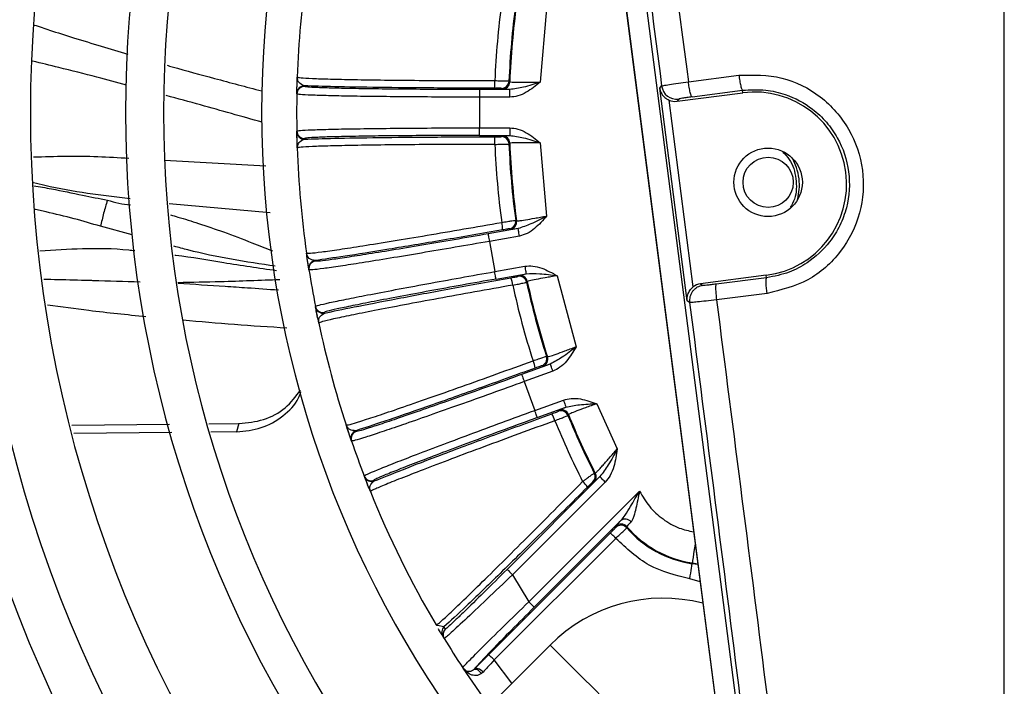
# Model space of a CAD drawing. Units: millimetres. Extents: x 1383 to 19557, y 1123 to 10652.
# Drawn here: x 8888 to 8920, y 2148 to 2170 of the extents above; entities that cross this region are included whole.
import ezdxf

# ---------------------------------------------------------------- set-up
doc = ezdxf.new("R2010")
doc.units = ezdxf.units.MM
doc.layers.add('Flowair', color=1, linetype='Continuous')

# ---------------------------------------------------------------- blocks, each defined once
blk = doc.blocks.new('LEO XL podstrop. 03.2018')
at = {"layer": 'Flowair'}
for p, q in [((10817.351, -5937.568), (10817.351, -5811.898)), ((10804.254, -5854.34), (10808.522, -5887.416)), ((10803.589, -5854.426), (10807.857, -5887.502)), ((10807.875, -5887.499), (10803.607, -5854.424)), ((10802.314, -5864.767), (10802.104, -5867.175)), ((10806.971, -5867.161), (10808.631, -5866.943)), ((10794.107, -5867.537), (10794.118, -5867.109)), ((10794.357, -5867.292), (10794.357, -5867.316)), ((10801.077, -5867.136), (10801.103, -5867.163)), ((10806.033, -5867.376), (10806.093, -5867.298)), ((10794.107, -5867.561), (10794.107, -5867.537)), ((10801.11, -5867.416), (10800.106, -5867.416)), ((10800.106, -5867.416), (10800.106, -5867.666)), ((10800.106, -5867.666), (10800.106, -5868.675)), ((10801.11, -5867.666), (10800.106, -5867.666)), ((10800.854, -5867.404), (10800.828, -5867.377)), ((10801.11, -5867.666), (10801.11, -5867.416)), ((10806.933, -5874.355), (10806.033, -5867.376)), ((10806.598, -5867.801), (10808.758, -5867.522)), ((10807.091, -5867.66), (10808.748, -5867.442)), ((10808.758, -5867.522), (10808.748, -5867.442)), ((10807.127, -5873.904), (10806.335, -5867.764)), ((10806.653, -5867.729), (10806.598, -5867.801)), ((10794.107, -5868.805), (10794.107, -5868.78)), ((10794.115, -5869.11), (10794.107, -5868.792)), ((10800.106, -5868.675), (10801.11, -5868.675)), ((10800.106, -5868.925), (10800.106, -5868.675)), ((10800.106, -5868.925), (10801.11, -5868.925)), ((10800.828, -5868.965), (10800.854, -5868.938)), ((10801.11, -5868.675), (10801.11, -5868.925)), ((10794.357, -5869.025), (10794.357, -5869.05)), ((10801.103, -5869.178), (10801.077, -5869.205)), ((10802.104, -5869.166), (10802.314, -5871.574)), ((10794.122, -5869.337), (10794.131, -5869.307)), ((10789.761, -5869.737), (10793.093, -5869.92)), ((10789.917, -5871.165), (10793.228, -5871.452)), ((10801.297, -5871.715), (10801.327, -5871.736)), ((10788.696, -5872.192), (10787.658, -5871.911)), ((10801.377, -5871.985), (10800.389, -5872.159)), ((10801.123, -5872.017), (10801.093, -5871.994)), ((10801.421, -5872.231), (10800.432, -5872.405)), ((10800.432, -5872.405), (10800.607, -5873.399)), ((10794.502, -5873.319), (10794.439, -5872.896)), ((10794.706, -5873.034), (10794.71, -5873.059)), ((10794.506, -5873.344), (10794.502, -5873.319)), ((10800.607, -5873.399), (10801.596, -5873.224)), ((10800.651, -5873.645), (10801.639, -5873.47)), ((10801.369, -5873.559), (10801.389, -5873.528)), ((10801.677, -5873.721), (10801.656, -5873.752)), ((10802.66, -5873.536), (10803.286, -5875.87)), ((10809.532, -5873.522), (10807.372, -5873.801)), ((10807.372, -5873.801), (10807.443, -5873.856)), ((10809.543, -5873.603), (10807.885, -5873.812)), ((10809.543, -5873.603), (10809.532, -5873.522)), ((10809.556, -5874.115), (10807.895, -5874.325)), ((10809.556, -5874.115), (10809.555, -5874.105)), ((10807.012, -5874.416), (10806.933, -5874.355)), ((10807.894, -5874.315), (10807.895, -5874.325)), ((10794.722, -5874.568), (10794.718, -5874.544)), ((10794.783, -5874.868), (10794.72, -5874.555)), ((10795.006, -5874.742), (10795.011, -5874.766)), ((10794.829, -5875.089), (10794.833, -5875.059)), ((10802.308, -5876.185), (10802.342, -5876.201)), ((10802.434, -5876.437), (10801.491, -5876.78)), ((10802.52, -5876.672), (10801.577, -5877.015)), ((10802.189, -5876.513), (10802.156, -5876.496)), ((10801.577, -5877.015), (10801.921, -5877.963)), ((10801.921, -5877.963), (10802.865, -5877.62)), ((10802.007, -5878.198), (10802.95, -5877.855)), ((10802.699, -5877.989), (10802.714, -5877.954)), ((10803.967, -5877.742), (10804.632, -5879.229)), ((10803.031, -5878.095), (10803.016, -5878.129)), ((10786.709, -5878.446), (10789.919, -5878.416)), ((10791.217, -5878.404), (10792.204, -5878.395)), ((10792.125, -5878.666), (10791.285, -5878.674)), ((10792.204, -5878.395), (10792.125, -5878.666)), ((10796.046, -5878.629), (10796.054, -5878.652)), ((10790.002, -5878.686), (10786.783, -5878.716)), ((10795.903, -5878.968), (10795.895, -5878.945)), ((10796.329, -5880.136), (10796.32, -5880.114)), ((10796.441, -5880.422), (10796.325, -5880.125)), ((10796.639, -5880.259), (10796.648, -5880.281)), ((10804.063, -5880.139), (10801.016, -5883.186)), ((10803.88, -5880.023), (10803.913, -5880.028)), ((10796.524, -5880.631), (10796.523, -5880.601)), ((10804.24, -5880.316), (10801.193, -5883.363)), ((10803.866, -5880.318), (10803.833, -5880.312)), ((10801.73, -5884.252), (10805.366, -5880.616)), ((10801.907, -5884.429), (10804.757, -5881.579)), ((10804.582, -5881.809), (10804.584, -5881.77)), ((10804.95, -5881.784), (10804.947, -5881.822)), ((10800.41, -5885.987), (10804.408, -5881.99)), ((10804.585, -5882.166), (10800.587, -5886.164)), ((10807.095, -5882.999), (10807.098, -5882.973)), ((10807.28, -5883.03), (10807.095, -5882.999)), ((10807.098, -5882.973), (10807.277, -5883.002)), ((10801.193, -5883.363), (10801.73, -5884.252)), ((10807.354, -5883.598), (10807.02, -5883.493)), ((10798.683, -5885.014), (10798.712, -5884.994)), ((10798.733, -5885.026), (10798.683, -5885.014)), ((10798.71, -5885.003), (10798.712, -5885.038)), ((10798.941, -5885.078), (10798.733, -5885.026)), ((10798.941, -5885.078), (10798.984, -5885.15)), ((10798.948, -5885.457), (10798.904, -5885.384)), ((10802.426, -5885.672), (10796.516, -5891.582)), ((10799.567, -5886.436), (10799.557, -5886.421)), ((10801.173, -5886.924), (10800.587, -5886.164)), ((10799.593, -5886.468), (10799.567, -5886.436)), ((10800.423, -5887.675), (10799.567, -5886.436)), ((10799.91, -5886.488), (10799.943, -5886.459)), ((10800.228, -5886.563), (10800.176, -5886.61))]:
    blk.add_line(p, q, dxfattribs=at)
at = {"layer": 'Flowair', "flags": 128}
for points in [[(10810.524, -5869.979), (10810.398, -5869.694), (10810.382, -5869.664)], [(10810.559, -5871.038), (10810.568, -5871.006), (10810.616, -5870.697)], [(10800.389, -5872.159), (10800.39, -5872.164), (10800.392, -5872.179), (10800.396, -5872.202), (10800.402, -5872.233), (10800.408, -5872.27), (10800.416, -5872.312), (10800.424, -5872.358), (10800.432, -5872.405)], [(10801.421, -5872.231), (10801.412, -5872.183), (10801.404, -5872.138), (10801.397, -5872.095), (10801.39, -5872.058), (10801.385, -5872.028), (10801.381, -5872.005), (10801.378, -5871.99), (10801.377, -5871.985)], [(10800.651, -5873.645), (10800.65, -5873.639), (10800.647, -5873.625), (10800.643, -5873.602), (10800.638, -5873.571), (10800.631, -5873.534), (10800.624, -5873.492), (10800.616, -5873.446), (10800.607, -5873.399)], [(10801.596, -5873.224), (10801.604, -5873.272), (10801.612, -5873.317), (10801.62, -5873.36), (10801.626, -5873.397), (10801.632, -5873.427), (10801.636, -5873.45), (10801.638, -5873.465), (10801.639, -5873.47)], [(10802.52, -5876.672), (10802.503, -5876.627), (10802.487, -5876.583), (10802.473, -5876.543), (10802.46, -5876.507), (10802.449, -5876.478), (10802.441, -5876.456), (10802.436, -5876.442), (10802.434, -5876.437)], [(10801.491, -5876.78), (10801.493, -5876.786), (10801.498, -5876.799), (10801.506, -5876.821), (10801.517, -5876.851), (10801.529, -5876.886), (10801.544, -5876.926), (10801.56, -5876.97), (10801.577, -5877.015)], [(10802.865, -5877.62), (10802.881, -5877.665), (10802.897, -5877.709), (10802.912, -5877.749), (10802.925, -5877.784), (10802.935, -5877.814), (10802.943, -5877.836), (10802.948, -5877.849), (10802.95, -5877.855)], [(10802.007, -5878.198), (10802.005, -5878.193), (10802, -5878.179), (10801.992, -5878.157), (10801.981, -5878.128), (10801.969, -5878.092), (10801.954, -5878.052), (10801.938, -5878.008), (10801.921, -5877.963)], [(10795.895, -5878.945), (10795.882, -5878.907), (10795.759, -5878.539)], [(10804.24, -5880.316), (10804.206, -5880.281), (10804.173, -5880.249), (10804.143, -5880.218), (10804.116, -5880.192), (10804.094, -5880.17), (10804.078, -5880.153), (10804.067, -5880.143), (10804.063, -5880.139)], [(10804.585, -5882.166), (10804.55, -5882.132), (10804.518, -5882.1), (10804.487, -5882.069), (10804.461, -5882.043), (10804.439, -5882.021), (10804.422, -5882.004), (10804.412, -5881.994), (10804.408, -5881.99)], [(10807.192, -5882.347), (10807.191, -5882.358), (10807.165, -5882.528), (10807.143, -5882.677), (10807.124, -5882.8), (10807.11, -5882.892), (10807.102, -5882.951), (10807.098, -5882.973)], [(10801.016, -5883.186), (10801.02, -5883.19), (10801.03, -5883.2), (10801.047, -5883.217), (10801.069, -5883.239), (10801.096, -5883.266), (10801.126, -5883.296), (10801.159, -5883.329), (10801.193, -5883.363)], [(10807.02, -5883.493), (10807.035, -5883.398), (10807.049, -5883.306), (10807.061, -5883.221), (10807.072, -5883.147), (10807.082, -5883.085), (10807.089, -5883.039), (10807.093, -5883.01), (10807.095, -5882.999)], [(10801.907, -5884.429), (10801.903, -5884.425), (10801.892, -5884.415), (10801.876, -5884.398), (10801.854, -5884.376), (10801.827, -5884.349), (10801.797, -5884.319), (10801.764, -5884.286), (10801.73, -5884.252)], [(10803.486, -5886.732), (10803.124, -5886.37), (10802.805, -5886.051), (10802.568, -5885.814), (10802.442, -5885.688), (10802.426, -5885.672)], [(10800.587, -5886.164), (10800.553, -5886.13), (10800.52, -5886.097), (10800.49, -5886.067), (10800.463, -5886.04), (10800.441, -5886.018), (10800.425, -5886.001), (10800.414, -5885.991), (10800.41, -5885.987)], [(10800.176, -5886.61), (10800.146, -5886.572), (10800.112, -5886.538), (10800.076, -5886.511), (10800.039, -5886.49), (10800.002, -5886.477), (10799.968, -5886.472), (10799.937, -5886.476), (10799.91, -5886.488)], [(10800.228, -5886.563), (10800.191, -5886.527), (10800.151, -5886.495), (10800.11, -5886.47), (10800.069, -5886.451), (10800.03, -5886.441), (10799.995, -5886.439), (10799.966, -5886.445), (10799.943, -5886.459)], [(10804.547, -5887.793), (10804.531, -5887.777), (10804.405, -5887.651), (10804.168, -5887.414), (10803.849, -5887.095), (10803.486, -5886.732)]]:
    blk.add_lwpolyline(points, dxfattribs=at)
at = {"layer": 'Flowair'}
for radius in [1.125, 0.825]:
    blk.add_circle((10809.591, -5870.465), radius, dxfattribs=at)
for centre, radius, start, end in [((10827.351, -5868.171), 53.875, 140.5922, 219.4078), ((10827.351, -5868.171), 51.875, 140.8086, 219.1914), ((10827.351, -5868.171), 49.731, 141.0599, 218.9401), ((10827.351, -5868.171), 48.481, 141.2168, 218.7832), ((10827.351, -5868.171), 46.75, 141.4479, 218.5521), ((10827.351, -5868.171), 45.5, 141.6258, 218.3742), ((10827.351, -5868.171), 44, 141.8528, 218.1472), ((10827.351, -5868.171), 42, 142.1808, 217.8192), ((10827.351, -5868.171), 38.875, 142.7614, 217.2386), ((10827.351, -5868.171), 37.625, 143.0209, 216.9791), ((10827.351, -5868.171), 34.4, 143.7786, 216.2214), ((10827.351, -5868.171), 33.25, 172.0093, 177.9907), ((10827.351, -5868.171), 26.758, 172.2439, 177.7561), ((10827.351, -5868.171), 26.294, 172.2543, 177.7457), ((10827.351, -5868.171), 26.267, 172.1982, 177.8018), ((10794.357, -5867.542), 0.25, 89.9992, 178.8999), ((10794.357, -5867.566), 0.25, 89.9975, 178.9434), ((10799.706, -5867.182), 0.91, 347.9485, 3.7349), ((10800.828, -5867.127), 0.25, 270.0135, 357.729), ((10800.854, -5867.154), 0.25, 270.0167, 357.784), ((10806.589, -5867.233), 0.5, 187.3972, 277.309), ((10827.351, -5868.171), 33.25, 178.9501, 181.0499), ((10809.145, -5870.522), 3.025, 277.3528, 97.3528), ((10794.357, -5868.775), 0.25, 181.0566, 270.0025), ((10794.357, -5868.8), 0.25, 181.1001, 270.0008), ((10800.854, -5869.188), 0.25, 2.216, 89.9833), ((10799.706, -5869.159), 0.91, 356.2651, 12.0515), ((10827.351, -5868.171), 26.758, 182.2439, 187.7561), ((10800.828, -5869.215), 0.25, 2.2744, 89.9795), ((10827.351, -5868.171), 26.294, 182.2543, 187.7457), ((10827.351, -5868.171), 26.267, 182.1982, 187.8018), ((10827.351, -5868.171), 33.25, 182.0093, 187.9907), ((10799.954, -5871.998), 0.91, 357.9495, 13.7341), ((10801.049, -5871.748), 0.25, 280.021, 7.7256), ((10801.079, -5871.77), 0.25, 280.0208, 7.7812), ((10794.749, -5873.281), 0.25, 99.9916, 188.9053), ((10794.753, -5873.305), 0.25, 99.9946, 188.9471), ((10827.351, -5868.171), 33.25, 188.9501, 191.0499), ((10800.298, -5873.945), 0.91, 6.2623, 22.0538), ((10801.412, -5873.805), 0.25, 12.2726, 99.9833), ((10801.433, -5873.774), 0.25, 12.2173, 99.9825), ((10827.351, -5868.171), 26.294, 192.2543, 197.7457), ((10827.351, -5868.171), 26.267, 192.1982, 197.8018), ((10827.351, -5868.171), 26.758, 192.2439, 197.7561), ((10794.963, -5874.496), 0.25, 191.0559, 280.0036), ((10794.968, -5874.52), 0.25, 191.0947, 280.0069), ((10827.351, -5868.171), 33.25, 192.0093, 197.9907), ((10801.035, -5876.697), 0.91, 7.9481, 23.7351), ((10802.07, -5876.261), 0.25, 290.0223, 17.7237), ((10802.104, -5876.278), 0.25, 290.0178, 17.7834), ((10802.784, -5878.224), 0.25, 22.2688, 109.9863), ((10802.799, -5878.189), 0.25, 22.222, 109.9778), ((10801.711, -5878.555), 0.91, 16.2684, 32.0463), ((10827.351, -5868.171), 26.758, 202.2439, 206.9456), ((10827.351, -5868.171), 26.294, 202.2543, 206.7922), ((10827.351, -5868.171), 26.267, 202.1982, 206.8344), ((10796.132, -5878.864), 0.25, 109.9952, 198.9032), ((10796.14, -5878.887), 0.25, 109.9937, 198.9464), ((10827.351, -5868.171), 33.25, 198.9501, 201.0499), ((10796.553, -5880.024), 0.25, 201.0533, 290.0053), ((10796.562, -5880.047), 0.25, 201.0935, 290.0095), ((10803.657, -5880.136), 0.25, 315.0146, 26.7778), ((10803.69, -5880.141), 0.25, 315.0121, 26.8219), ((10802.882, -5880.993), 0.931, 33.4016, 48.5257), ((10827.351, -5868.171), 33.25, 202.0093, 210.4349), ((10804.897, -5881.768), 0.236, 36.6838, 126.4284), ((10804.759, -5881.986), 0.25, 41.0799, 134.9757), ((10804.76, -5881.947), 0.25, 40.6506, 134.9763), ((10807.62, -5879.494), 3.544, 221.0581, 261.4802), ((10807.62, -5879.494), 3.517, 220.6239, 261.4802), ((10806.138, -5889.384), 5.25, 75.5939, 135), ((10799.117, -5885.254), 0.25, 134.9912, 211.1749), ((10799.161, -5885.327), 0.25, 134.9932, 211.3196), ((10827.351, -5868.171), 33.25, 211.3238, 213.2899), ((10799.766, -5886.284), 0.25, 213.2928, 305.1087)]:
    blk.add_arc(centre, radius, start, end, dxfattribs=at)
for centre, major_axis, start_param, end_param in [((10806.534, -5867.305), (0.306, 0.396), 3.388554, 3.926648), ((10807.436, -5874.297), (0.396, -0.306), 2.356537, 2.894631)]:
    blk.add_ellipse(centre, major_axis=major_axis, ratio=0.999315, start_param=start_param, end_param=end_param, dxfattribs=at)
for points, knots in [([(10804.399, -5854.321), (10804.683, -5856.481), (10805.25, -5860.799), (10805.812, -5865.131), (10806.093, -5867.298)], [0, 0, 0, 0, 0.500003, 1, 1, 1, 1]), ([(10805.268, -5854.117), (10805.552, -5856.284), (10806.122, -5860.625), (10806.687, -5864.98), (10806.971, -5867.161)], [0, 0, 0, 0, 0.499252, 1, 1, 1, 1]), ([(10785.484, -5865.296), (10785.651, -5865.352), (10786.077, -5865.494), (10786.81, -5865.727), (10787.667, -5865.99), (10788.266, -5866.166), (10788.558, -5866.251)], [0, 0, 0, 0, 0.164076, 0.418718, 0.716648, 1, 1, 1, 1]), ([(10788.514, -5867.268), (10788.19, -5867.182), (10787.449, -5866.986), (10786.417, -5866.722), (10785.709, -5866.551), (10785.42, -5866.481)], [0, 0, 0, 0, 0.315173, 0.719911, 1, 1, 1, 1]), ([(10789.842, -5866.619), (10789.899, -5866.635), (10790.418, -5866.784), (10791.455, -5867.067), (10792.437, -5867.325), (10792.954, -5867.461)], [0, 0, 0, 0, 0.054688, 0.502779, 1, 1, 1, 1]), ([(10794.107, -5867.537), (10794.108, -5867.515), (10794.109, -5867.469), (10794.113, -5867.256), (10794.119, -5867.088), (10794.122, -5867.005)], [0, 0, 0, 0, 0.312956, 0.66055, 1, 1, 1, 1]), ([(10794.357, -5867.292), (10794.289, -5867.264), (10794.149, -5867.206), (10794.131, -5867.073), (10794.122, -5867.005)], [0, 0, 0, 0, 0.492623, 1, 1, 1, 1]), ([(10794.122, -5867.005), (10794.146, -5867.013), (10794.195, -5867.029), (10794.583, -5867.051), (10795.174, -5867.072), (10795.975, -5867.089), (10796.961, -5867.104), (10798.103, -5867.115), (10799.332, -5867.122), (10800.189, -5867.123), (10800.614, -5867.123)], [0, 0, 0, 0, 0.128063, 0.253975, 0.377744, 0.499376, 0.627315, 0.753396, 0.877623, 1, 1, 1, 1]), ([(10808.631, -5866.943), (10809.106, -5866.937), (10810.056, -5866.925), (10811.364, -5867.587), (10812.31, -5868.676), (10812.785, -5870.048), (10812.679, -5871.5), (10812.038, -5872.793), (10810.944, -5873.774), (10810.019, -5874.001), (10809.556, -5874.115)], [0, 0, 0, 0, 0.125071, 0.249954, 0.374839, 0.499674, 0.624304, 0.749688, 0.874705, 1, 1, 1, 1]), ([(10808.631, -5866.943), (10808.64, -5867.005), (10808.653, -5867.101), (10808.675, -5867.216), (10808.692, -5867.296), (10808.708, -5867.36), (10808.728, -5867.423), (10808.74, -5867.434), (10808.748, -5867.442)], [0, 0, 0, 0, 0.23956, 0.368444, 0.499975, 0.631569, 0.760445, 1, 1, 1, 1]), ([(10800.596, -5867.372), (10799.92, -5867.371), (10798.567, -5867.367), (10796.759, -5867.349), (10795.253, -5867.324), (10794.656, -5867.303), (10794.357, -5867.292)], [0, 0, 0, 0, 0.249526, 0.499354, 0.749338, 1, 1, 1, 1]), ([(10800.106, -5867.416), (10799.728, -5867.416), (10798.973, -5867.415), (10797.886, -5867.409), (10796.887, -5867.4), (10796.011, -5867.387), (10795.292, -5867.372), (10794.762, -5867.355), (10794.42, -5867.336), (10794.378, -5867.323), (10794.357, -5867.316)], [0, 0, 0, 0, 0.12554, 0.250563, 0.375617, 0.500227, 0.625476, 0.750003, 0.875176, 1, 1, 1, 1]), ([(10800.614, -5867.123), (10800.679, -5867.125), (10800.808, -5867.127), (10800.959, -5867.131), (10801.057, -5867.135), (10801.071, -5867.136), (10801.077, -5867.136)], [0, 0, 0, 0, 0.267942, 0.523936, 0.767954, 1, 1, 1, 1]), ([(10801.103, -5867.163), (10801.12, -5867.166), (10801.154, -5867.171), (10801.383, -5867.176), (10801.651, -5867.177), (10801.899, -5867.177), (10802.034, -5867.176), (10802.104, -5867.175)], [0, 0, 0, 0, 0.250728, 0.499105, 0.737464, 0.865835, 1, 1, 1, 1]), ([(10802.104, -5867.175), (10801.918, -5867.236), (10801.583, -5867.347), (10801.256, -5867.395), (10801.11, -5867.416)], [0, 0, 0, 0, 0.552018, 1, 1, 1, 1]), ([(10802.104, -5867.175), (10801.957, -5867.293), (10801.732, -5867.474), (10801.386, -5867.639), (10801.198, -5867.658), (10801.11, -5867.666)], [0, 0, 0, 0, 0.500765, 0.76625, 1, 1, 1, 1]), ([(10806.093, -5867.298), (10806.107, -5867.293), (10806.137, -5867.284), (10806.337, -5867.251), (10806.626, -5867.208), (10806.858, -5867.176), (10806.971, -5867.161)], [0, 0, 0, 0, 0.241808, 0.499999, 0.758187, 1, 1, 1, 1]), ([(10807.091, -5867.66), (10807.083, -5867.653), (10807.071, -5867.641), (10807.05, -5867.579), (10807.032, -5867.514), (10807.015, -5867.435), (10806.993, -5867.319), (10806.979, -5867.223), (10806.971, -5867.161)], [0, 0, 0, 0, 0.239577, 0.368468, 0.500056, 0.631666, 0.76053, 1, 1, 1, 1]), ([(10792.971, -5868.494), (10792.297, -5868.302), (10791.246, -5868.003), (10790.192, -5867.718), (10789.815, -5867.616)], [0, 0, 0, 0, 0.641969, 1, 1, 1, 1]), ([(10800.106, -5867.666), (10799.723, -5867.666), (10798.95, -5867.664), (10797.825, -5867.658), (10796.771, -5867.648), (10795.857, -5867.635), (10795.11, -5867.619), (10794.552, -5867.602), (10794.179, -5867.582), (10794.131, -5867.568), (10794.107, -5867.561)], [0, 0, 0, 0, 0.121983, 0.245896, 0.371738, 0.499514, 0.619408, 0.742786, 0.86965, 1, 1, 1, 1]), ([(10800.828, -5867.377), (10800.824, -5867.376), (10800.816, -5867.375), (10800.763, -5867.374), (10800.688, -5867.373), (10800.626, -5867.372), (10800.596, -5867.372)], [0, 0, 0, 0, 0.250434, 0.499829, 0.749395, 1, 1, 1, 1]), ([(10801.11, -5867.416), (10801.037, -5867.414), (10800.893, -5867.411), (10800.867, -5867.406), (10800.854, -5867.404)], [0, 0, 0, 0, 0.500737, 1, 1, 1, 1]), ([(10806.033, -5867.376), (10806.033, -5867.377), (10806.036, -5867.398), (10806.053, -5867.476), (10806.108, -5867.588), (10806.213, -5867.7), (10806.297, -5867.744), (10806.335, -5867.764)], [0, 0, 0, 0, 0.005524, 0.138562, 0.509741, 0.777703, 1, 1, 1, 1]), ([(10807.091, -5867.66), (10807.034, -5867.668), (10806.918, -5867.683), (10806.776, -5867.705), (10806.676, -5867.722), (10806.66, -5867.727), (10806.653, -5867.729)], [0, 0, 0, 0, 0.248166, 0.498006, 0.748843, 1, 1, 1, 1]), ([(10808.748, -5867.442), (10809.003, -5867.426), (10809.479, -5867.397), (10810.277, -5867.586), (10810.968, -5867.952), (10811.52, -5868.475), (10811.989, -5869.143), (10812.312, -5870.111), (10812.247, -5871.13), (10811.963, -5871.897), (10811.562, -5872.544), (10810.986, -5873.074), (10810.263, -5873.46), (10809.794, -5873.553), (10809.543, -5873.603)], [0, 0, 0, 0, 0.078665, 0.146685, 0.250305, 0.315507, 0.378944, 0.499751, 0.620519, 0.684062, 0.749548, 0.853141, 0.921222, 1, 1, 1, 1]), ([(10794.107, -5868.78), (10794.131, -5868.773), (10794.178, -5868.76), (10794.551, -5868.74), (10795.106, -5868.722), (10795.852, -5868.707), (10796.766, -5868.694), (10797.822, -5868.684), (10798.948, -5868.677), (10799.722, -5868.676), (10800.106, -5868.675)], [0, 0, 0, 0, 0.130102, 0.256731, 0.379887, 0.49957, 0.627589, 0.753665, 0.877802, 1, 1, 1, 1]), ([(10794.122, -5869.337), (10794.119, -5869.253), (10794.113, -5869.085), (10794.109, -5868.873), (10794.108, -5868.826), (10794.107, -5868.805)], [0, 0, 0, 0, 0.339486, 0.687038, 1, 1, 1, 1]), ([(10800.106, -5868.925), (10799.728, -5868.925), (10798.973, -5868.926), (10797.886, -5868.932), (10796.887, -5868.941), (10796.011, -5868.954), (10795.292, -5868.969), (10794.762, -5868.987), (10794.42, -5869.006), (10794.378, -5869.019), (10794.357, -5869.025)], [0, 0, 0, 0, 0.12554, 0.250563, 0.375617, 0.500227, 0.625476, 0.750003, 0.875176, 1, 1, 1, 1]), ([(10800.854, -5868.938), (10800.867, -5868.936), (10800.893, -5868.931), (10801.037, -5868.927), (10801.11, -5868.925)], [0, 0, 0, 0, 0.499263, 1, 1, 1, 1]), ([(10801.11, -5868.675), (10801.198, -5868.684), (10801.386, -5868.702), (10801.732, -5868.867), (10801.957, -5869.048), (10802.104, -5869.166)], [0, 0, 0, 0, 0.233663, 0.499235, 1, 1, 1, 1]), ([(10801.11, -5868.925), (10801.256, -5868.947), (10801.583, -5868.995), (10801.918, -5869.105), (10802.104, -5869.166)], [0, 0, 0, 0, 0.447982, 1, 1, 1, 1]), ([(10800.614, -5869.218), (10800.19, -5869.219), (10799.334, -5869.22), (10798.107, -5869.227), (10796.967, -5869.237), (10795.98, -5869.252), (10795.177, -5869.27), (10794.585, -5869.29), (10794.195, -5869.313), (10794.146, -5869.329), (10794.122, -5869.337)], [0, 0, 0, 0, 0.122171, 0.246185, 0.372045, 0.499755, 0.621591, 0.745572, 0.871706, 1, 1, 1, 1]), ([(10794.131, -5869.307), (10794.14, -5869.251), (10794.158, -5869.129), (10794.288, -5869.077), (10794.357, -5869.05)], [0, 0, 0, 0, 0.464188, 1, 1, 1, 1]), ([(10794.357, -5869.05), (10794.656, -5869.039), (10795.253, -5869.017), (10796.759, -5868.992), (10798.567, -5868.975), (10799.92, -5868.971), (10800.596, -5868.969)], [0, 0, 0, 0, 0.250662, 0.500646, 0.750474, 1, 1, 1, 1]), ([(10800.596, -5868.969), (10800.626, -5868.969), (10800.688, -5868.969), (10800.763, -5868.968), (10800.816, -5868.966), (10800.824, -5868.965), (10800.828, -5868.965)], [0, 0, 0, 0, 0.250605, 0.500171, 0.749565, 1, 1, 1, 1]), ([(10800.614, -5869.218), (10800.679, -5869.217), (10800.808, -5869.214), (10800.959, -5869.21), (10801.057, -5869.207), (10801.071, -5869.206), (10801.077, -5869.205)], [0, 0, 0, 0, 0.267942, 0.523936, 0.767954, 1, 1, 1, 1]), ([(10802.104, -5869.166), (10802.034, -5869.166), (10801.899, -5869.165), (10801.651, -5869.164), (10801.383, -5869.165), (10801.154, -5869.17), (10801.12, -5869.176), (10801.103, -5869.178)], [0, 0, 0, 0, 0.134158, 0.262528, 0.500894, 0.749262, 1, 1, 1, 1]), ([(10785.451, -5869.63), (10786.156, -5869.611), (10787.201, -5869.584), (10788.25, -5869.652), (10788.592, -5869.674)], [0, 0, 0, 0, 0.674351, 1, 1, 1, 1]), ([(10810.079, -5869.473), (10810.154, -5869.55), (10810.386, -5869.788), (10810.53, -5870.343), (10810.532, -5870.916), (10810.369, -5871.204), (10810.317, -5871.295)], [0, 0, 0, 0, 0.16085, 0.501257, 0.841667, 1, 1, 1, 1]), ([(10810.616, -5870.697), (10810.619, -5870.581), (10810.625, -5870.337), (10810.559, -5870.102), (10810.524, -5869.979)], [0, 0, 0, 0, 0.476087, 1, 1, 1, 1]), ([(10785.46, -5870.472), (10785.583, -5870.502), (10786.633, -5870.761), (10787.696, -5870.885), (10788.635, -5870.994)], [0, 0, 0, 0, 0.117656, 1, 1, 1, 1]), ([(10785.461, -5870.58), (10785.657, -5870.612), (10786.196, -5870.7), (10787, -5870.879), (10787.613, -5870.997), (10787.885, -5871.049)], [0, 0, 0, 0, 0.241003, 0.662609, 1, 1, 1, 1]), ([(10787.885, -5871.049), (10787.841, -5871.193), (10787.754, -5871.482), (10787.69, -5871.768), (10787.658, -5871.911)], [0, 0, 0, 0, 0.500003, 1, 1, 1, 1]), ([(10787.885, -5871.049), (10788.132, -5871.125), (10788.379, -5871.201), (10788.641, -5871.201), (10788.641, -5871.201)], [0, 0, 0, 0, 0.999981, 1, 1, 1, 1]), ([(10787.659, -5871.91), (10787.369, -5871.825), (10786.777, -5871.651), (10786.044, -5871.482), (10785.606, -5871.374), (10785.473, -5871.341)], [0, 0, 0, 0, 0.400255, 0.818821, 1, 1, 1, 1]), ([(10789.958, -5871.538), (10790.039, -5871.56), (10790.347, -5871.645), (10790.927, -5871.83), (10791.739, -5872.108), (10792.548, -5872.416), (10793.083, -5872.63), (10793.308, -5872.72)], [0, 0, 0, 0, 0.070974, 0.268699, 0.513753, 0.795558, 1, 1, 1, 1]), ([(10794.424, -5872.793), (10794.45, -5872.797), (10794.5, -5872.804), (10794.887, -5872.758), (10795.472, -5872.676), (10796.264, -5872.554), (10797.238, -5872.397), (10798.364, -5872.21), (10799.576, -5872.003), (10800.42, -5871.855), (10800.838, -5871.782)], [0, 0, 0, 0, 0.128063, 0.253975, 0.377744, 0.499376, 0.627315, 0.753396, 0.877623, 1, 1, 1, 1]), ([(10800.838, -5871.782), (10800.903, -5871.772), (10801.03, -5871.752), (10801.179, -5871.73), (10801.276, -5871.716), (10801.29, -5871.715), (10801.297, -5871.715)], [0, 0, 0, 0, 0.26794, 0.523934, 0.767955, 1, 1, 1, 1]), ([(10801.327, -5871.736), (10801.344, -5871.736), (10801.379, -5871.735), (10801.605, -5871.701), (10801.869, -5871.655), (10802.113, -5871.612), (10802.246, -5871.587), (10802.314, -5871.574)], [0, 0, 0, 0, 0.250728, 0.499106, 0.737464, 0.865834, 1, 1, 1, 1]), ([(10802.314, -5871.574), (10802.142, -5871.667), (10801.831, -5871.834), (10801.518, -5871.938), (10801.377, -5871.985)], [0, 0, 0, 0, 0.552022, 1, 1, 1, 1]), ([(10802.314, -5871.574), (10802.19, -5871.716), (10802, -5871.934), (10801.688, -5872.156), (10801.506, -5872.207), (10801.421, -5872.231)], [0, 0, 0, 0, 0.500767, 0.766249, 1, 1, 1, 1]), ([(10800.864, -5872.03), (10800.198, -5872.146), (10798.865, -5872.377), (10797.081, -5872.674), (10795.594, -5872.911), (10795.002, -5872.993), (10794.706, -5873.034)], [0, 0, 0, 0, 0.249526, 0.499354, 0.749338, 1, 1, 1, 1]), ([(10800.389, -5872.159), (10800.017, -5872.224), (10799.273, -5872.355), (10798.202, -5872.537), (10797.216, -5872.702), (10796.351, -5872.842), (10795.641, -5872.951), (10795.115, -5873.026), (10794.776, -5873.067), (10794.732, -5873.061), (10794.71, -5873.059)], [0, 0, 0, 0, 0.12554, 0.250563, 0.375617, 0.500227, 0.625476, 0.750003, 0.875176, 1, 1, 1, 1]), ([(10801.093, -5871.994), (10801.089, -5871.995), (10801.081, -5871.995), (10801.029, -5872.003), (10800.954, -5872.015), (10800.894, -5872.025), (10800.864, -5872.03)], [0, 0, 0, 0, 0.250436, 0.499834, 0.749393, 1, 1, 1, 1]), ([(10801.377, -5871.985), (10801.306, -5871.995), (10801.163, -5872.017), (10801.136, -5872.017), (10801.123, -5872.017)], [0, 0, 0, 0, 0.500737, 1, 1, 1, 1]), ([(10800.432, -5872.405), (10800.055, -5872.471), (10799.294, -5872.604), (10798.185, -5872.793), (10797.145, -5872.966), (10796.243, -5873.112), (10795.504, -5873.226), (10794.952, -5873.306), (10794.58, -5873.351), (10794.531, -5873.346), (10794.506, -5873.344)], [0, 0, 0, 0, 0.121983, 0.245896, 0.371739, 0.499515, 0.619408, 0.742786, 0.86965, 1, 1, 1, 1]), ([(10785.666, -5872.714), (10786.13, -5872.684), (10787.094, -5872.622), (10788.14, -5872.635), (10788.716, -5872.702), (10788.783, -5872.71)], [0, 0, 0, 0, 0.45082, 0.936193, 1, 1, 1, 1]), ([(10793.4, -5873.224), (10792.438, -5873.079), (10791.32, -5872.911), (10790.223, -5872.607), (10790.071, -5872.565)], [0, 0, 0, 0, 0.860883, 1, 1, 1, 1]), ([(10794.706, -5873.034), (10794.633, -5873.019), (10794.486, -5872.987), (10794.445, -5872.858), (10794.424, -5872.793)], [0, 0, 0, 0, 0.492624, 1, 1, 1, 1]), ([(10794.502, -5873.319), (10794.499, -5873.298), (10794.492, -5873.252), (10794.46, -5873.042), (10794.436, -5872.875), (10794.424, -5872.793)], [0, 0, 0, 0, 0.312956, 0.66055, 1, 1, 1, 1]), ([(10790.103, -5872.858), (10790.111, -5872.859), (10790.645, -5872.919), (10791.755, -5873.118), (10792.859, -5873.278), (10793.436, -5873.362)], [0, 0, 0, 0, 0.007391, 0.480518, 1, 1, 1, 1]), ([(10794.718, -5874.544), (10794.74, -5874.533), (10794.784, -5874.511), (10795.148, -5874.427), (10795.692, -5874.313), (10796.424, -5874.168), (10797.321, -5873.997), (10798.359, -5873.804), (10799.468, -5873.602), (10800.229, -5873.466), (10800.607, -5873.399)], [0, 0, 0, 0, 0.130102, 0.256731, 0.379887, 0.49957, 0.627589, 0.753665, 0.877802, 1, 1, 1, 1]), ([(10801.389, -5873.528), (10801.402, -5873.523), (10801.427, -5873.514), (10801.569, -5873.485), (10801.639, -5873.47)], [0, 0, 0, 0, 0.499263, 1, 1, 1, 1]), ([(10801.596, -5873.224), (10801.684, -5873.217), (10801.873, -5873.203), (10802.242, -5873.305), (10802.495, -5873.444), (10802.66, -5873.536)], [0, 0, 0, 0, 0.233664, 0.499235, 1, 1, 1, 1]), ([(10801.639, -5873.47), (10801.787, -5873.466), (10802.117, -5873.457), (10802.467, -5873.507), (10802.66, -5873.536)], [0, 0, 0, 0, 0.447982, 1, 1, 1, 1]), ([(10788.956, -5873.744), (10788.441, -5873.729), (10787.885, -5873.712), (10786.985, -5873.686), (10786.449, -5873.673), (10785.952, -5873.662), (10785.798, -5873.659)], [0, 0, 0, 0, 0.491994, 0.529877, 0.854533, 1, 1, 1, 1]), ([(10790.201, -5873.754), (10790.669, -5873.745), (10791.801, -5873.724), (10792.902, -5873.681), (10793.546, -5873.656)], [0, 0, 0, 0, 0.414299, 1, 1, 1, 1]), ([(10793.501, -5874.011), (10793.161, -5873.988), (10792.577, -5873.947), (10791.477, -5873.871), (10790.72, -5873.825), (10790.205, -5873.793)], [0, 0, 0, 0, 0.308342, 0.529821, 1, 1, 1, 1]), ([(10800.651, -5873.645), (10800.279, -5873.711), (10799.536, -5873.842), (10798.466, -5874.037), (10797.484, -5874.22), (10796.623, -5874.384), (10795.918, -5874.524), (10795.398, -5874.634), (10795.066, -5874.711), (10795.026, -5874.732), (10795.006, -5874.742)], [0, 0, 0, 0, 0.12554, 0.250563, 0.375617, 0.500227, 0.625477, 0.750003, 0.875176, 1, 1, 1, 1]), ([(10795.011, -5874.766), (10795.304, -5874.703), (10795.888, -5874.578), (10797.367, -5874.292), (10799.144, -5873.961), (10800.475, -5873.722), (10801.141, -5873.603)], [0, 0, 0, 0, 0.250662, 0.500646, 0.750474, 1, 1, 1, 1]), ([(10801.141, -5873.603), (10801.171, -5873.598), (10801.231, -5873.587), (10801.306, -5873.573), (10801.357, -5873.562), (10801.365, -5873.56), (10801.369, -5873.559)], [0, 0, 0, 0, 0.250603, 0.50017, 0.749566, 1, 1, 1, 1]), ([(10801.202, -5873.845), (10801.266, -5873.833), (10801.392, -5873.808), (10801.54, -5873.777), (10801.636, -5873.757), (10801.65, -5873.753), (10801.656, -5873.752)], [0, 0, 0, 0, 0.267942, 0.523936, 0.767955, 1, 1, 1, 1]), ([(10802.66, -5873.536), (10802.592, -5873.547), (10802.458, -5873.569), (10802.214, -5873.612), (10801.95, -5873.66), (10801.726, -5873.704), (10801.693, -5873.715), (10801.677, -5873.721)], [0, 0, 0, 0, 0.134159, 0.262529, 0.500894, 0.749262, 1, 1, 1, 1]), ([(10807.885, -5873.812), (10807.827, -5873.819), (10807.71, -5873.834), (10807.567, -5873.849), (10807.467, -5873.858), (10807.451, -5873.857), (10807.443, -5873.856)], [0, 0, 0, 0, 0.251145, 0.501972, 0.751818, 1, 1, 1, 1]), ([(10807.885, -5873.812), (10807.879, -5873.821), (10807.87, -5873.834), (10807.866, -5873.899), (10807.865, -5873.964), (10807.868, -5874.043), (10807.876, -5874.158), (10807.887, -5874.253), (10807.894, -5874.315)], [0, 0, 0, 0, 0.239062, 0.367616, 0.498949, 0.630431, 0.759426, 1, 1, 1, 1]), ([(10809.555, -5874.105), (10809.548, -5874.043), (10809.537, -5873.949), (10809.529, -5873.834), (10809.525, -5873.754), (10809.525, -5873.689), (10809.529, -5873.625), (10809.537, -5873.612), (10809.543, -5873.603)], [0, 0, 0, 0, 0.240554, 0.369559, 0.501053, 0.632386, 0.760929, 1, 1, 1, 1]), ([(10801.202, -5873.845), (10800.784, -5873.919), (10799.942, -5874.069), (10798.735, -5874.289), (10797.613, -5874.497), (10796.645, -5874.683), (10795.857, -5874.84), (10795.277, -5874.963), (10794.897, -5875.053), (10794.852, -5875.077), (10794.829, -5875.089)], [0, 0, 0, 0, 0.122171, 0.246185, 0.372045, 0.499755, 0.621591, 0.745572, 0.871706, 1, 1, 1, 1]), ([(10806.933, -5874.355), (10806.933, -5874.354), (10806.931, -5874.333), (10806.928, -5874.254), (10806.953, -5874.131), (10807.026, -5873.996), (10807.095, -5873.933), (10807.127, -5873.904)], [0, 0, 0, 0, 0.005504, 0.138539, 0.509732, 0.777708, 1, 1, 1, 1]), ([(10807.443, -5873.856), (10807.382, -5873.871), (10807.287, -5873.893), (10807.18, -5873.97), (10807.109, -5874.044), (10807.055, -5874.132), (10807.008, -5874.255), (10807.01, -5874.353), (10807.012, -5874.416)], [0, 0, 0, 0, 0.239462, 0.368363, 0.500008, 0.631632, 0.760533, 1, 1, 1, 1]), ([(10807.895, -5874.325), (10807.778, -5874.339), (10807.545, -5874.368), (10807.263, -5874.399), (10807.061, -5874.418), (10807.028, -5874.417), (10807.012, -5874.416)], [0, 0, 0, 0, 0.25231, 0.49971, 0.747222, 1, 1, 1, 1]), ([(10807.012, -5874.416), (10807.29, -5876.583), (10807.845, -5880.916), (10808.393, -5885.237), (10808.667, -5887.397)], [0, 0, 0, 0, 0.499998, 1, 1, 1, 1]), ([(10807.895, -5874.325), (10808.175, -5876.506), (10808.733, -5880.862), (10809.284, -5885.206), (10809.559, -5887.375)], [0, 0, 0, 0, 0.500746, 1, 1, 1, 1]), ([(10789.148, -5874.885), (10788.523, -5874.822), (10787.444, -5874.713), (10786.369, -5874.564), (10785.916, -5874.502)], [0, 0, 0, 0, 0.579326, 1, 1, 1, 1]), ([(10794.829, -5875.089), (10794.812, -5875.008), (10794.777, -5874.843), (10794.735, -5874.634), (10794.727, -5874.589), (10794.722, -5874.568)], [0, 0, 0, 0, 0.339484, 0.687038, 1, 1, 1, 1]), ([(10794.833, -5875.059), (10794.832, -5875.002), (10794.829, -5874.878), (10794.947, -5874.805), (10795.011, -5874.766)], [0, 0, 0, 0, 0.464188, 1, 1, 1, 1]), ([(10793.777, -5875.259), (10793.204, -5875.222), (10792.067, -5875.149), (10790.93, -5875.05), (10790.365, -5875.001)], [0, 0, 0, 0, 0.503409, 1, 1, 1, 1]), ([(10802.342, -5876.201), (10802.359, -5876.198), (10802.392, -5876.191), (10802.609, -5876.118), (10802.861, -5876.027), (10803.094, -5875.942), (10803.221, -5875.895), (10803.286, -5875.87)], [0, 0, 0, 0, 0.250728, 0.499106, 0.737463, 0.865832, 1, 1, 1, 1]), ([(10803.286, -5875.87), (10803.133, -5875.991), (10802.855, -5876.21), (10802.565, -5876.367), (10802.434, -5876.437)], [0, 0, 0, 0, 0.552019, 1, 1, 1, 1]), ([(10803.286, -5875.87), (10803.188, -5876.032), (10803.038, -5876.279), (10802.77, -5876.552), (10802.6, -5876.634), (10802.52, -5876.672)], [0, 0, 0, 0, 0.500768, 0.766251, 1, 1, 1, 1]), ([(10795.727, -5878.44), (10795.753, -5878.44), (10795.804, -5878.438), (10796.177, -5878.326), (10796.738, -5878.143), (10797.497, -5877.886), (10798.429, -5877.562), (10799.506, -5877.182), (10800.663, -5876.768), (10801.468, -5876.476), (10801.868, -5876.331)], [0, 0, 0, 0, 0.128063, 0.253975, 0.377744, 0.499376, 0.627315, 0.753396, 0.877623, 1, 1, 1, 1]), ([(10801.868, -5876.331), (10801.93, -5876.31), (10802.051, -5876.269), (10802.195, -5876.221), (10802.288, -5876.19), (10802.302, -5876.187), (10802.308, -5876.185)], [0, 0, 0, 0, 0.267943, 0.523936, 0.767955, 1, 1, 1, 1]), ([(10801.936, -5876.571), (10801.3, -5876.801), (10800.028, -5877.26), (10798.323, -5877.862), (10796.899, -5878.353), (10796.331, -5878.537), (10796.046, -5878.629)], [0, 0, 0, 0, 0.249526, 0.499354, 0.749338, 1, 1, 1, 1]), ([(10802.156, -5876.496), (10802.152, -5876.497), (10802.144, -5876.499), (10802.094, -5876.515), (10802.023, -5876.54), (10801.965, -5876.561), (10801.936, -5876.571)], [0, 0, 0, 0, 0.250435, 0.49983, 0.749398, 1, 1, 1, 1]), ([(10802.434, -5876.437), (10802.366, -5876.46), (10802.229, -5876.506), (10802.202, -5876.51), (10802.189, -5876.513)], [0, 0, 0, 0, 0.500737, 1, 1, 1, 1]), ([(10801.577, -5877.015), (10801.216, -5877.146), (10800.49, -5877.409), (10799.431, -5877.787), (10798.436, -5878.138), (10797.573, -5878.439), (10796.865, -5878.68), (10796.336, -5878.854), (10795.978, -5878.963), (10795.928, -5878.967), (10795.903, -5878.968)], [0, 0, 0, 0, 0.121983, 0.245896, 0.371739, 0.499515, 0.619408, 0.742786, 0.86965, 1, 1, 1, 1]), ([(10801.491, -5876.78), (10801.136, -5876.909), (10800.427, -5877.167), (10799.403, -5877.533), (10798.461, -5877.866), (10797.633, -5878.154), (10796.953, -5878.385), (10796.448, -5878.55), (10796.121, -5878.649), (10796.076, -5878.651), (10796.054, -5878.652)], [0, 0, 0, 0, 0.12554, 0.250563, 0.375617, 0.500227, 0.625477, 0.750003, 0.875176, 1, 1, 1, 1]), ([(10792.125, -5878.666), (10792.403, -5878.638), (10792.959, -5878.584), (10793.663, -5878.168), (10794.111, -5877.734), (10794.218, -5877.42), (10794.241, -5877.352)], [0, 0, 0, 0, 0.305033, 0.610056, 0.915373, 1, 1, 1, 1]), ([(10792.204, -5878.395), (10792.48, -5878.367), (10793.032, -5878.311), (10793.759, -5877.914), (10794.074, -5877.502), (10794.229, -5877.299)], [0, 0, 0, 0, 0.336234, 0.672451, 1, 1, 1, 1]), ([(10802.865, -5877.62), (10802.951, -5877.598), (10803.134, -5877.551), (10803.515, -5877.587), (10803.788, -5877.681), (10803.967, -5877.742)], [0, 0, 0, 0, 0.233666, 0.499239, 1, 1, 1, 1]), ([(10796.32, -5880.114), (10796.34, -5880.099), (10796.38, -5880.07), (10796.723, -5879.924), (10797.239, -5879.718), (10797.935, -5879.448), (10798.789, -5879.123), (10799.778, -5878.753), (10800.834, -5878.361), (10801.561, -5878.095), (10801.921, -5877.963)], [0, 0, 0, 0, 0.130102, 0.256731, 0.379887, 0.49957, 0.627588, 0.753665, 0.877802, 1, 1, 1, 1]), ([(10802.482, -5878.072), (10802.511, -5878.061), (10802.569, -5878.04), (10802.639, -5878.013), (10802.688, -5877.994), (10802.695, -5877.99), (10802.699, -5877.989)], [0, 0, 0, 0, 0.250601, 0.500163, 0.749563, 1, 1, 1, 1]), ([(10802.714, -5877.954), (10802.726, -5877.948), (10802.749, -5877.934), (10802.883, -5877.881), (10802.95, -5877.855)], [0, 0, 0, 0, 0.499264, 1, 1, 1, 1]), ([(10802.95, -5877.855), (10803.095, -5877.825), (10803.419, -5877.758), (10803.772, -5877.748), (10803.967, -5877.742)], [0, 0, 0, 0, 0.447981, 1, 1, 1, 1]), ([(10803.967, -5877.742), (10803.901, -5877.765), (10803.774, -5877.81), (10803.541, -5877.894), (10803.289, -5877.987), (10803.076, -5878.07), (10803.046, -5878.087), (10803.031, -5878.095)], [0, 0, 0, 0, 0.134158, 0.262531, 0.500895, 0.749263, 1, 1, 1, 1]), ([(10802.585, -5878.3), (10802.186, -5878.445), (10801.383, -5878.739), (10800.232, -5879.165), (10799.164, -5879.565), (10798.242, -5879.916), (10797.493, -5880.208), (10796.944, -5880.429), (10796.585, -5880.584), (10796.545, -5880.615), (10796.524, -5880.631)], [0, 0, 0, 0, 0.122171, 0.246186, 0.372045, 0.499756, 0.621591, 0.745572, 0.871706, 1, 1, 1, 1]), ([(10802.007, -5878.198), (10801.652, -5878.328), (10800.943, -5878.586), (10799.924, -5878.964), (10798.988, -5879.314), (10798.169, -5879.626), (10797.499, -5879.886), (10797.006, -5880.084), (10796.692, -5880.218), (10796.657, -5880.245), (10796.639, -5880.259)], [0, 0, 0, 0, 0.12554, 0.250563, 0.375617, 0.500227, 0.625477, 0.750003, 0.875176, 1, 1, 1, 1]), ([(10796.648, -5880.281), (10796.925, -5880.169), (10797.478, -5879.945), (10798.885, -5879.406), (10800.578, -5878.771), (10801.848, -5878.305), (10802.482, -5878.072)], [0, 0, 0, 0, 0.250662, 0.500646, 0.750474, 1, 1, 1, 1]), ([(10802.585, -5878.3), (10802.646, -5878.276), (10802.765, -5878.23), (10802.906, -5878.174), (10802.997, -5878.138), (10803.01, -5878.132), (10803.016, -5878.129)], [0, 0, 0, 0, 0.267939, 0.523937, 0.767956, 1, 1, 1, 1]), ([(10796.046, -5878.629), (10795.972, -5878.626), (10795.822, -5878.62), (10795.759, -5878.501), (10795.727, -5878.44)], [0, 0, 0, 0, 0.492623, 1, 1, 1, 1]), ([(10795.895, -5878.945), (10795.888, -5878.925), (10795.873, -5878.881), (10795.805, -5878.679), (10795.753, -5878.519), (10795.727, -5878.44)], [0, 0, 0, 0, 0.312956, 0.660549, 1, 1, 1, 1]), ([(10803.913, -5880.028), (10803.917, -5880.025), (10803.925, -5880.02), (10803.971, -5879.972), (10804.043, -5879.896), (10804.168, -5879.758), (10804.368, -5879.534), (10804.544, -5879.331), (10804.632, -5879.229)], [0, 0, 0, 0, 0.120272, 0.243345, 0.369912, 0.500623, 0.749828, 1, 1, 1, 1]), ([(10804.632, -5879.229), (10804.538, -5879.408), (10804.366, -5879.736), (10804.158, -5880.013), (10804.063, -5880.139)], [0, 0, 0, 0, 0.546877, 1, 1, 1, 1]), ([(10804.632, -5879.229), (10804.603, -5879.422), (10804.559, -5879.72), (10804.423, -5880.093), (10804.298, -5880.245), (10804.24, -5880.316)], [0, 0, 0, 0, 0.500277, 0.768207, 1, 1, 1, 1]), ([(10796.524, -5880.631), (10796.493, -5880.554), (10796.431, -5880.398), (10796.353, -5880.2), (10796.337, -5880.157), (10796.329, -5880.136)], [0, 0, 0, 0, 0.339485, 0.687039, 1, 1, 1, 1]), ([(10796.523, -5880.601), (10796.512, -5880.545), (10796.487, -5880.424), (10796.592, -5880.331), (10796.648, -5880.281)], [0, 0, 0, 0, 0.464188, 1, 1, 1, 1]), ([(10803.498, -5880.296), (10803.528, -5880.274), (10803.584, -5880.234), (10803.677, -5880.166), (10803.776, -5880.095), (10803.86, -5880.035), (10803.873, -5880.027), (10803.88, -5880.023)], [0, 0, 0, 0, 0.148309, 0.281276, 0.500505, 0.7563, 1, 1, 1, 1]), ([(10804.063, -5880.139), (10804.009, -5880.191), (10803.9, -5880.294), (10803.878, -5880.31), (10803.866, -5880.318)], [0, 0, 0, 0, 0.50033, 1, 1, 1, 1]), ([(10798.712, -5884.994), (10798.73, -5884.984), (10798.772, -5884.961), (10799.052, -5884.708), (10799.503, -5884.28), (10800.108, -5883.692), (10800.836, -5882.974), (10801.662, -5882.152), (10802.558, -5881.251), (10803.183, -5880.616), (10803.498, -5880.296)], [0, 0, 0, 0, 0.094274, 0.223737, 0.352663, 0.481325, 0.610445, 0.739689, 0.86862, 1, 1, 1, 1]), ([(10803.659, -5880.481), (10803.148, -5880.989), (10802.127, -5882.005), (10800.749, -5883.357), (10799.597, -5884.47), (10799.16, -5884.875), (10798.941, -5885.078)], [0, 0, 0, 0, 0.249636, 0.499402, 0.749304, 1, 1, 1, 1]), ([(10803.833, -5880.312), (10803.83, -5880.315), (10803.823, -5880.32), (10803.782, -5880.359), (10803.726, -5880.415), (10803.681, -5880.459), (10803.659, -5880.481)], [0, 0, 0, 0, 0.25, 0.4999, 0.749543, 1, 1, 1, 1]), ([(10804.757, -5881.579), (10804.804, -5881.521), (10804.914, -5881.387), (10805.109, -5881.052), (10805.266, -5880.785), (10805.366, -5880.616)], [0, 0, 0, 0, 0.212217, 0.50016, 1, 1, 1, 1]), ([(10805.366, -5880.616), (10805.328, -5880.807), (10805.271, -5881.095), (10805.196, -5881.402), (10805.141, -5881.552), (10805.104, -5881.603), (10805.086, -5881.627)], [0, 0, 0, 0, 0.49865, 0.748768, 0.880418, 1, 1, 1, 1]), ([(10805.366, -5880.616), (10805.467, -5880.788), (10805.671, -5881.137), (10806.126, -5881.547), (10806.625, -5881.839), (10806.983, -5881.919), (10807.142, -5881.955)], [0, 0, 0, 0, 0.257997, 0.523607, 0.789218, 1, 1, 1, 1]), ([(10804.584, -5881.77), (10804.591, -5881.759), (10804.607, -5881.737), (10804.707, -5881.631), (10804.757, -5881.579)], [0, 0, 0, 0, 0.499273, 1, 1, 1, 1]), ([(10804.408, -5881.99), (10804.431, -5881.967), (10804.477, -5881.921), (10804.534, -5881.862), (10804.574, -5881.82), (10804.579, -5881.813), (10804.582, -5881.809)], [0, 0, 0, 0, 0.250812, 0.50022, 0.749437, 1, 1, 1, 1]), ([(10804.585, -5882.166), (10804.632, -5882.122), (10804.727, -5882.033), (10804.845, -5881.921), (10804.929, -5881.841), (10804.941, -5881.828), (10804.947, -5881.822)], [0, 0, 0, 0, 0.250106, 0.500215, 0.746203, 1, 1, 1, 1]), ([(10805.086, -5881.627), (10805.047, -5881.67), (10804.969, -5881.756), (10804.956, -5881.775), (10804.95, -5881.784)], [0, 0, 0, 0, 0.492217, 1, 1, 1, 1]), ([(10807.02, -5883.493), (10806.556, -5883.38), (10805.627, -5883.153), (10804.932, -5882.495), (10804.585, -5882.166)], [0, 0, 0, 0, 0.5, 1, 1, 1, 1]), ([(10801.016, -5883.186), (10800.757, -5883.444), (10800.24, -5883.959), (10799.678, -5884.508), (10799.335, -5884.838), (10799.141, -5885.02), (10799.013, -5885.135), (10798.994, -5885.145), (10798.984, -5885.15)], [0, 0, 0, 0, 0.24947, 0.498646, 0.623383, 0.748889, 0.873951, 1, 1, 1, 1]), ([(10801.193, -5883.363), (10800.906, -5883.638), (10800.332, -5884.187), (10799.587, -5884.889), (10799.164, -5885.279), (10798.978, -5885.44), (10798.958, -5885.451), (10798.948, -5885.457)], [0, 0, 0, 0, 0.249718, 0.499151, 0.748417, 0.87447, 1, 1, 1, 1]), ([(10799.557, -5886.421), (10799.564, -5886.41), (10799.577, -5886.388), (10799.745, -5886.208), (10800.148, -5885.8), (10800.873, -5885.082), (10801.444, -5884.529), (10801.73, -5884.252)], [0, 0, 0, 0, 0.124571, 0.250768, 0.500089, 0.749375, 1, 1, 1, 1]), ([(10801.907, -5884.429), (10801.652, -5884.685), (10801.143, -5885.196), (10800.498, -5885.856), (10800.039, -5886.337), (10799.975, -5886.418), (10799.943, -5886.459)], [0, 0, 0, 0, 0.250687, 0.500435, 0.750171, 1, 1, 1, 1]), ([(10798.904, -5885.384), (10798.888, -5885.358), (10798.864, -5885.319), (10798.784, -5885.184), (10798.758, -5885.14)], [0, 0, 0, 0, 0.669704, 1, 1, 1, 1]), ([(10799.943, -5886.459), (10800.016, -5886.385), (10800.162, -5886.236), (10800.328, -5886.07), (10800.41, -5885.987)], [0, 0, 0, 0, 0.49827, 1, 1, 1, 1]), ([(10800.587, -5886.164), (10800.513, -5886.245), (10800.386, -5886.385), (10800.274, -5886.511), (10800.228, -5886.563)], [0, 0, 0, 0, 0.584155, 1, 1, 1, 1]), ([(10799.602, -5886.46), (10799.631, -5886.489), (10799.68, -5886.536), (10799.796, -5886.547), (10799.873, -5886.507), (10799.91, -5886.488)], [0, 0, 0, 0, 0.448382, 0.734837, 1, 1, 1, 1]), ([(10800.176, -5886.61), (10800.147, -5886.627), (10800.086, -5886.663), (10799.96, -5886.682), (10799.779, -5886.651), (10799.686, -5886.549), (10799.629, -5886.488)], [0, 0, 0, 0, 0.135015, 0.288061, 0.572256, 1, 1, 1, 1])]:
    blk.add_open_spline(points, degree=3, knots=knots, dxfattribs=at)

msp = doc.modelspace()

# ---------------------------------------------------------------- block references
at = {"layer": 'Flowair'}
msp.add_blockref('LEO XL podstrop. 03.2018', (-1897.31, 8034.944), dxfattribs=at)

doc.saveas('drawing.dxf')
